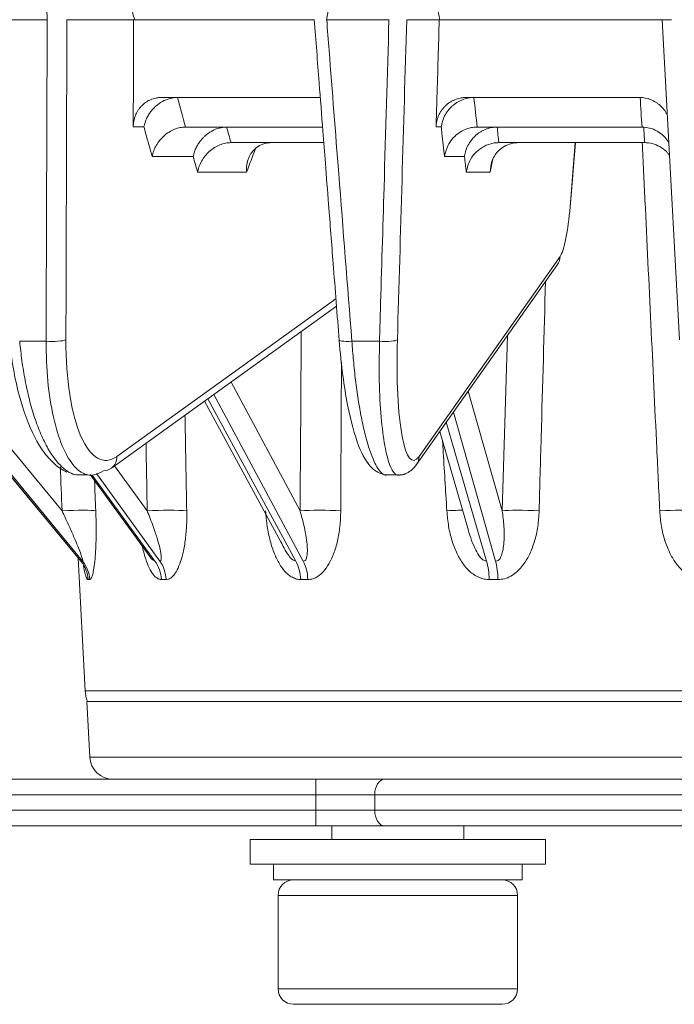
# Model space of a CAD drawing. Extents: x 6 to 3133, y 158 to 2665.
# Drawn here: x 218 to 260, y 1122 to 1185 of the extents above; entities that cross this region are included whole.
import ezdxf

# ---------------------------------------------------------------- set-up
doc = ezdxf.new("R2010")
doc.units = 0
doc.header["$LTSCALE"] = 0.5
doc.layers.add('1', color=7, linetype='Continuous', lineweight=13)

msp = doc.modelspace()

# ---------------------------------------------------------------- linework, layer by layer
at = {"layer": '1', "color": 250, "linetype": 'Continuous', "lineweight": 13}
for p, q in [((219.94, 1184.83), (216.098, 1184.83)), ((221.186, 1184.83), (225.477, 1184.83)), ((237.066, 1184.83), (225.477, 1184.83)), ((237.876, 1184.83), (241.902, 1184.83)), ((245.13, 1184.83), (243.038, 1184.83)), ((259.626, 1184.83), (245.13, 1184.83)), ((227.263, 1179.83), (237.475, 1179.83)), ((246.863, 1179.83), (258, 1179.83)), ((226.139, 1177.935), (225.454, 1177.935)), ((237.629, 1177.93), (228.83, 1177.93)), ((245.263, 1177.935), (244.929, 1177.935)), ((258.164, 1177.93), (247.575, 1177.93)), ((231.75, 1176.93), (237.697, 1176.93)), ((248.971, 1176.93), (258.333, 1176.93)), ((253.546, 1172.811), (253.875, 1176.93)), ((253.557, 1172.783), (253.889, 1176.93)), ((229.311, 1176.035), (226.671, 1176.035)), ((246.758, 1176.035), (245.47, 1176.035)), ((232.744, 1175.035), (229.591, 1175.035)), ((248.405, 1175.035), (246.867, 1175.035)), ((243.832, 1156.768), (252.901, 1169.621)), ((243.664, 1156.244), (252.732, 1169.097)), ((224.403, 1156.768), (238.486, 1166.9)), ((224.045, 1156.008), (238.523, 1166.426)), ((231.742, 1161.546), (236.182, 1153.278)), ((246.998, 1160.97), (249.183, 1153.278)), ((214.939, 1160.469), (220.877, 1153.278)), ((230.038, 1160.321), (235.092, 1150.993)), ((230.252, 1160.474), (235.909, 1150.033)), ((236.389, 1150.034), (230.635, 1160.75)), ((213.88, 1159.948), (222.18, 1149.91)), ((213.888, 1159.952), (222.09, 1150.033)), ((222.199, 1150.034), (213.974, 1159.994)), ((248.758, 1150.034), (246.039, 1159.609)), ((245.581, 1158.961), (248.17, 1150.033)), ((245.161, 1158.365), (247.005, 1152.005)), ((224.259, 1156.163), (226.351, 1153.278)), ((222.692, 1155.6), (226.526, 1150.336)), ((222.818, 1155.572), (226.852, 1150.033)), ((227.165, 1150.034), (223.083, 1155.663)), ((221.914, 1150.232), (222.36, 1141.716)), ((222.36, 1141.716), (302.576, 1141.716)), ((222.468, 1141.03), (222.656, 1137.451)), ((222.468, 1141.03), (262.468, 1141.03)), ((262.468, 1137.451), (222.656, 1137.451)), ((195.468, 1136.03), (237.19, 1136.03)), ((300.783, 1136.03), (224.154, 1136.03)), ((237.19, 1136.03), (237.19, 1135.03)), ((237.19, 1135.03), (195.468, 1135.03)), ((237.19, 1134.03), (237.19, 1135.03)), ((240.981, 1135.03), (237.19, 1135.03)), ((240.981, 1135.03), (240.981, 1134.03)), ((283.955, 1135.03), (240.981, 1135.03)), ((195.468, 1134.03), (237.19, 1134.03)), ((237.19, 1134.03), (240.981, 1134.03)), ((237.19, 1133.03), (237.19, 1134.03)), ((240.981, 1134.03), (283.955, 1134.03)), ((237.19, 1133.03), (195.468, 1133.03)), ((241.613, 1133.03), (237.19, 1133.03)), ((238.218, 1133.03), (238.218, 1132.164)), ((283.323, 1133.03), (241.613, 1133.03)), ((246.718, 1132.164), (246.718, 1133.03)), ((232.968, 1132.164), (232.968, 1130.564)), ((242.468, 1132.164), (232.968, 1132.164)), ((251.968, 1132.164), (242.468, 1132.164)), ((251.968, 1130.564), (251.968, 1132.164)), ((242.468, 1130.564), (232.968, 1130.564)), ((234.468, 1130.564), (234.468, 1129.564)), ((251.968, 1130.564), (242.468, 1130.564)), ((250.468, 1129.564), (250.468, 1130.564)), ((242.468, 1129.564), (234.468, 1129.564)), ((250.468, 1129.564), (242.468, 1129.564)), ((234.768, 1128.564), (242.468, 1128.564)), ((234.768, 1128.564), (234.768, 1122.564)), ((242.468, 1128.564), (250.168, 1128.564)), ((250.168, 1122.564), (250.168, 1128.564)), ((234.768, 1122.564), (250.168, 1122.564)), ((249.168, 1121.564), (235.768, 1121.564))]:
    msp.add_line(p, q, dxfattribs=at)
for points in [[(259.458, 1184.83), (260.573, 1164.255)], [(221.807, 1155.581), (222.535, 1155.58)], [(241.627, 1155.581), (242.39, 1155.58)]]:
    msp.add_lwpolyline(points, dxfattribs=at)
for centre, radius, start, end in [((224.358, 1141.821), 2, 183, 203.29789), ((224.154, 1137.53), 1.5, 183, 270), ((235.768, 1128.564), 1, 90, 180), ((249.168, 1128.564), 1, 0, 90), ((235.768, 1122.564), 1, 180, 270), ((249.168, 1122.564), 1, 270, 0)]:
    msp.add_arc(centre, radius, start, end, dxfattribs=at)
for centre, major_axis, ratio, start_param, end_param in [((252.56, 1172.863), (0.997, -0.08), 0.162455, 6.283167, 6.446734), ((251.915, 1169.674), (0.817, -0.576), 0.956298, 6.283171, 6.864896), ((220.181, 1164.307), (-1, 0.003), 0.148585, 1.23275, 2.80204), ((239.688, 1164.309), (-0.997, -0.078), 0.127185, 6.094418, 7.6637), ((241.454, 1164.307), (-1, 0.029), 0.145809, 1.409187, 2.978478), ((223.461, 1156.82), (-0.584, 0.812), 0.912499, 3.141608, 4.077511), ((242.847, 1156.82), (-0.817, 0.576), 0.956298, 3.141578, 3.723304), ((223.461, 1156.82), (-0.584, 0.812), 0.912499, 2.559574, 3.141607), ((242.847, 1156.82), (-0.817, 0.576), 0.956298, 3.04341, 3.141578), ((221.108, 1153.173), (1.998, 0.079), 0.0572, 0.252222, 1.684271), ((227.247, 1153.173), (2, 0.035), 0.067175, 0.60183, 2.033879), ((237.634, 1153.173), (2, -0.013), 0.069048, 0.951712, 2.383761), ((244.792, 1153.173), (-1.996, -0.126), 0.028721, 3.544776, 4.283591), ((251.016, 1153.173), (1.999, -0.06), 0.062593, 1.301485, 2.733534), ((259.156, 1153.173), (-1.998, -0.099), 0.048588, 3.200242, 4.632359), ((220.582, 1148.747), (0.124, -1.996), 0.986091, 1.562025, 2.207838), ((220.69, 1148.748), (-0.093, -1.998), 0.98338, 1.668831, 2.314631), ((225.526, 1148.747), (0.042, -2), 0.869886, 1.604997, 2.250811), ((225.839, 1148.748), (-0.033, -2), 0.862044, 1.637496, 2.283296), ((234.926, 1148.747), (0.027, -2), 0.648759, 1.61438, 2.260193), ((235.405, 1148.748), (-0.022, -2), 0.636733, 1.630119, 2.275919), ((247.647, 1148.747), (0.022, -2), 0.349383, 1.619319, 2.265133), ((248.236, 1148.748), (-0.018, -2), 0.334623, 1.626151, 2.271951), ((241.613, 1135.03), (0, 1), 0.631964, 0, 1.570796), ((241.613, 1134.03), (0, 1), 0.631964, 1.570796, 3.141593)]:
    msp.add_ellipse(centre, major_axis=major_axis, ratio=ratio, start_param=start_param, end_param=end_param, dxfattribs=at)
for points, knots in [([(219.929, 1184.83), (219.89, 1185.482), (219.852, 1186.133), (219.673, 1189.192), (219.532, 1191.598), (219.391, 1194.004)], [0, 0, 0, 0, 0.21312, 0.21312, 1, 1, 1, 1]), ([(239.305, 1194.004), (239.204, 1193.352), (239.103, 1192.7), (238.631, 1189.643), (238.259, 1187.236), (237.888, 1184.83)], [0, 0, 0, 0, 0.21312, 0.21312, 1, 1, 1, 1]), ([(225.55, 1184.83), (225.525, 1184.904), (225.501, 1184.982), (225.422, 1185.263), (225.374, 1185.485), (225.34, 1185.708)], [0, 0, 0, 0, 0.282002, 0.282002, 1, 1, 1, 1]), ([(245.166, 1184.83), (245.149, 1184.904), (245.132, 1184.982), (245.076, 1185.263), (245.038, 1185.485), (245.007, 1185.708)], [0, 0, 0, 0, 0.282002, 0.282002, 1, 1, 1, 1]), ([(219.849, 1164.168), (219.851, 1164.827), (219.854, 1165.486), (219.865, 1168.783), (219.874, 1171.42), (219.896, 1177.648), (219.908, 1181.239), (219.921, 1184.83)], [0, 0, 0, 0, 0.095722, 0.095722, 0.478609, 0.478609, 1, 1, 1, 1]), ([(225.454, 1177.935), (225.456, 1178.566), (225.458, 1179.198), (225.466, 1181.496), (225.471, 1183.163), (225.477, 1184.83)], [0, 0, 0, 0, 0.274844, 0.274844, 1, 1, 1, 1]), ([(237.093, 1184.838), (237.198, 1183.483), (237.384, 1181.094), (237.623, 1178.017), (237.825, 1175.412), (238.045, 1172.576), (238.34, 1168.78), (238.567, 1165.869), (238.695, 1164.222)], [0, 0, 0, 0, 0.19716, 0.347628, 0.447742, 0.576255, 0.760341, 1, 1, 1, 1]), ([(237.895, 1184.83), (237.947, 1184.171), (237.998, 1183.511), (238.256, 1180.215), (238.461, 1177.578), (238.948, 1171.35), (239.228, 1167.76), (239.509, 1164.17)], [0, 0, 0, 0, 0.09573, 0.09573, 0.47865, 0.47865, 1, 1, 1, 1]), ([(241.289, 1164.168), (241.308, 1164.827), (241.328, 1165.486), (241.425, 1168.783), (241.503, 1171.42), (241.686, 1177.648), (241.792, 1181.239), (241.898, 1184.83)], [0, 0, 0, 0, 0.095722, 0.095722, 0.478609, 0.478609, 1, 1, 1, 1]), ([(244.929, 1177.935), (244.947, 1178.566), (244.966, 1179.198), (245.033, 1181.496), (245.082, 1183.163), (245.13, 1184.83)], [0, 0, 0, 0, 0.274844, 0.274844, 1, 1, 1, 1]), ([(260.067, 1184.83), (260.061, 1184.83), (260.056, 1184.83), (259.991, 1184.83), (259.935, 1184.83), (259.869, 1184.83), (259.855, 1184.83), (259.83, 1184.83), (259.817, 1184.83), (259.78, 1184.83), (259.756, 1184.83), (259.689, 1184.83), (259.649, 1184.83), (259.606, 1184.83), (259.597, 1184.83), (259.581, 1184.83), (259.558, 1184.83), (259.525, 1184.83), (259.504, 1184.83), (259.491, 1184.83), (259.487, 1184.83), (259.48, 1184.83), (259.477, 1184.83), (259.462, 1184.83), (259.457, 1184.83), (259.458, 1184.83)], [0, 0, 0, 0, 0.014799, 0.014799, 0.178999, 0.178999, 0.220049, 0.220049, 0.261099, 0.261099, 0.343199, 0.343199, 0.5074, 0.5074, 0.54845, 0.54845, 0.5895, 0.6716, 0.7537, 0.7537, 0.79475, 0.79475, 0.8358, 0.8358, 1, 1, 1, 1]), ([(225.454, 1177.935), (225.455, 1178.061), (225.466, 1178.186), (225.5, 1178.368), (225.514, 1178.428), (225.54, 1178.518), (225.549, 1178.547), (225.569, 1178.606), (225.579, 1178.635), (225.635, 1178.779), (225.69, 1178.888), (225.786, 1179.041), (225.821, 1179.091), (225.877, 1179.163), (225.896, 1179.187), (225.936, 1179.233), (225.956, 1179.255), (226.059, 1179.364), (226.149, 1179.442), (226.272, 1179.528), (226.297, 1179.545), (226.348, 1179.577), (226.374, 1179.592), (226.452, 1179.636), (226.506, 1179.662), (226.67, 1179.733), (226.784, 1179.769), (226.931, 1179.799), (226.961, 1179.805), (227.021, 1179.814), (227.051, 1179.818), (227.141, 1179.827), (227.202, 1179.83), (227.263, 1179.83)], [0, 0, 0, 0, 0.125, 0.125, 0.1875, 0.1875, 0.21875, 0.21875, 0.25, 0.25, 0.375, 0.375, 0.4375, 0.4375, 0.46875, 0.46875, 0.5, 0.5, 0.625, 0.625, 0.65625, 0.65625, 0.6875, 0.6875, 0.75, 0.75, 0.875, 0.875, 0.90625, 0.90625, 0.9375, 0.9375, 1, 1, 1, 1]), ([(226.139, 1177.935), (226.163, 1178.038), (226.208, 1178.236), (226.323, 1178.512), (226.455, 1178.75), (226.597, 1178.95), (226.739, 1179.115), (226.968, 1179.34), (227.316, 1179.588), (227.805, 1179.791), (228.132, 1179.817), (228.292, 1179.83)], [0, 0, 0, 0, 0.106849, 0.204337, 0.292473, 0.371267, 0.440736, 0.500909, 0.676931, 0.842831, 1, 1, 1, 1]), ([(228.292, 1179.83), (228.469, 1179.197), (228.647, 1178.563), (228.824, 1177.93), (228.824, 1177.93), (228.824, 1177.93)], [0, 0, 0, 0, 0.999996, 0.999996, 1, 1, 1, 1]), ([(244.929, 1177.935), (244.933, 1178.061), (244.948, 1178.186), (244.988, 1178.368), (245.005, 1178.428), (245.033, 1178.518), (245.044, 1178.547), (245.066, 1178.606), (245.078, 1178.635), (245.14, 1178.779), (245.199, 1178.888), (245.304, 1179.041), (245.342, 1179.091), (245.402, 1179.163), (245.422, 1179.187), (245.465, 1179.233), (245.486, 1179.255), (245.597, 1179.364), (245.693, 1179.442), (245.823, 1179.528), (245.849, 1179.545), (245.903, 1179.577), (245.931, 1179.592), (246.014, 1179.636), (246.07, 1179.662), (246.243, 1179.733), (246.362, 1179.769), (246.517, 1179.799), (246.548, 1179.805), (246.611, 1179.814), (246.642, 1179.818), (246.736, 1179.827), (246.799, 1179.83), (246.863, 1179.83)], [0, 0, 0, 0, 0.125, 0.125, 0.1875, 0.1875, 0.21875, 0.21875, 0.25, 0.25, 0.375, 0.375, 0.4375, 0.4375, 0.46875, 0.46875, 0.5, 0.5, 0.625, 0.625, 0.65625, 0.65625, 0.6875, 0.6875, 0.75, 0.75, 0.875, 0.875, 0.90625, 0.90625, 0.9375, 0.9375, 1, 1, 1, 1]), ([(247.361, 1179.83), (247.309, 1179.829), (247.204, 1179.826), (247.044, 1179.805), (246.881, 1179.771), (246.716, 1179.722), (246.551, 1179.658), (246.388, 1179.579), (246.23, 1179.485), (246.078, 1179.377), (245.894, 1179.22), (245.678, 1178.982), (245.468, 1178.65), (245.338, 1178.319), (245.282, 1178.078), (245.267, 1177.967), (245.263, 1177.935)], [0, 0, 0, 0, 0.049525, 0.100741, 0.153611, 0.208066, 0.264009, 0.321314, 0.379835, 0.439406, 0.49985, 0.612476, 0.749665, 0.885141, 0.967147, 1, 1, 1, 1]), ([(247.361, 1179.83), (247.43, 1179.197), (247.5, 1178.563), (247.569, 1177.93), (247.569, 1177.93), (247.569, 1177.93)], [0, 0, 0, 0, 0.999996, 0.999996, 1, 1, 1, 1]), ([(258, 1179.83), (258.128, 1179.83), (258.254, 1179.818), (258.44, 1179.782), (258.502, 1179.767), (258.593, 1179.74), (258.624, 1179.73), (258.684, 1179.709), (258.714, 1179.698), (258.862, 1179.639), (258.974, 1179.581), (259.134, 1179.479), (259.185, 1179.442), (259.286, 1179.363), (259.334, 1179.321), (259.471, 1179.191), (259.554, 1179.096), (259.646, 1178.967), (259.664, 1178.941), (259.699, 1178.887), (259.715, 1178.86), (259.762, 1178.779), (259.791, 1178.725), (259.817, 1178.669)], [0, 0, 0, 0, 0.166966, 0.166966, 0.250449, 0.250449, 0.29219, 0.29219, 0.333932, 0.333932, 0.500897, 0.500897, 0.58438, 0.58438, 0.667863, 0.667863, 0.834829, 0.834829, 0.876571, 0.876571, 0.918312, 0.918312, 1, 1, 1, 1]), ([(258.171, 1177.93), (258.171, 1177.93), (258.171, 1177.93), (258.129, 1178.563), (258.088, 1179.197), (258.047, 1179.83)], [0, 0, 0, 0, 0.000004, 0.000004, 1, 1, 1, 1]), ([(226.671, 1176.035), (226.531, 1176.536), (226.391, 1177.036), (226.214, 1177.67), (226.176, 1177.802), (226.139, 1177.935)], [0, 0, 0, 0, 0.790866, 0.790866, 1, 1, 1, 1]), ([(226.671, 1176.035), (226.682, 1176.085), (226.709, 1176.216), (226.786, 1176.456), (226.93, 1176.764), (227.144, 1177.08), (227.423, 1177.375), (227.741, 1177.616), (228.099, 1177.797), (228.463, 1177.908), (228.705, 1177.923), (228.824, 1177.93)], [0, 0, 0, 0, 0.051921, 0.134626, 0.250518, 0.384112, 0.500468, 0.636464, 0.7605, 0.881811, 1, 1, 1, 1]), ([(229.311, 1176.035), (229.335, 1176.138), (229.38, 1176.336), (229.494, 1176.611), (229.626, 1176.849), (229.768, 1177.05), (229.91, 1177.215), (230.138, 1177.439), (230.486, 1177.688), (230.975, 1177.891), (231.302, 1177.917), (231.461, 1177.93)], [0, 0, 0, 0, 0.106848, 0.204336, 0.292472, 0.371266, 0.440737, 0.50091, 0.676941, 0.842842, 1, 1, 1, 1]), ([(231.461, 1177.93), (231.555, 1177.597), (231.648, 1177.263), (231.742, 1176.93), (231.742, 1176.93), (231.742, 1176.93)], [0, 0, 0, 0, 0.999985, 0.999985, 1, 1, 1, 1]), ([(245.47, 1176.035), (245.416, 1176.536), (245.361, 1177.036), (245.292, 1177.67), (245.278, 1177.802), (245.263, 1177.935)], [0, 0, 0, 0, 0.790866, 0.790866, 1, 1, 1, 1]), ([(247.569, 1177.93), (247.471, 1177.925), (247.273, 1177.916), (246.974, 1177.845), (246.68, 1177.73), (246.397, 1177.567), (246.058, 1177.293), (245.654, 1176.803), (245.538, 1176.318), (245.47, 1176.035)], [0, 0, 0, 0, 0.093622, 0.190195, 0.290051, 0.393491, 0.500786, 0.708744, 1, 1, 1, 1]), ([(248.854, 1177.93), (248.795, 1177.928), (248.677, 1177.924), (248.496, 1177.898), (248.311, 1177.854), (248.126, 1177.792), (247.942, 1177.71), (247.762, 1177.61), (247.59, 1177.491), (247.393, 1177.325), (247.173, 1177.081), (246.937, 1176.71), (246.818, 1176.377), (246.771, 1176.135), (246.762, 1176.069), (246.758, 1176.035)], [0, 0, 0, 0, 0.055841, 0.113819, 0.173873, 0.235891, 0.299718, 0.365158, 0.431984, 0.499945, 0.612605, 0.749831, 0.931794, 0.964334, 1, 1, 1, 1]), ([(248.854, 1177.93), (248.89, 1177.597), (248.926, 1177.263), (248.963, 1176.93), (248.963, 1176.93), (248.963, 1176.93)], [0, 0, 0, 0, 0.999986, 0.999986, 1, 1, 1, 1]), ([(259.891, 1176.93), (259.866, 1176.973), (259.804, 1177.073), (259.696, 1177.215), (259.49, 1177.44), (259.16, 1177.689), (258.676, 1177.892), (258.336, 1177.917), (258.171, 1177.93)], [0, 0, 0, 0, 0.073988, 0.176304, 0.264927, 0.524172, 0.768513, 1, 1, 1, 1]), ([(258.342, 1176.93), (258.342, 1176.93), (258.342, 1176.93), (258.32, 1177.263), (258.299, 1177.597), (258.277, 1177.93)], [0, 0, 0, 0, 0.000015, 0.000015, 1, 1, 1, 1]), ([(229.591, 1175.035), (229.601, 1175.085), (229.628, 1175.216), (229.706, 1175.455), (229.849, 1175.763), (230.063, 1176.079), (230.341, 1176.374), (230.659, 1176.615), (231.017, 1176.796), (231.381, 1176.908), (231.622, 1176.923), (231.742, 1176.93)], [0, 0, 0, 0, 0.051917, 0.134625, 0.250522, 0.384116, 0.50047, 0.636476, 0.760513, 0.881821, 1, 1, 1, 1]), ([(232.744, 1175.035), (232.74, 1175.138), (232.731, 1175.337), (232.771, 1175.613), (232.837, 1175.851), (232.922, 1176.052), (233.017, 1176.217), (233.181, 1176.443), (233.459, 1176.691), (233.887, 1176.893), (234.203, 1176.918), (234.357, 1176.93)], [0, 0, 0, 0, 0.106844, 0.204329, 0.292463, 0.371257, 0.440729, 0.500905, 0.676885, 0.842785, 1, 1, 1, 1]), ([(248.963, 1176.93), (248.865, 1176.925), (248.667, 1176.916), (248.369, 1176.845), (248.075, 1176.73), (247.792, 1176.566), (247.454, 1176.292), (247.05, 1175.802), (246.934, 1175.317), (246.867, 1175.035)], [0, 0, 0, 0, 0.093612, 0.19018, 0.290037, 0.39348, 0.500781, 0.708743, 1, 1, 1, 1]), ([(250.243, 1176.93), (250.085, 1176.918), (249.753, 1176.893), (249.286, 1176.693), (248.824, 1176.323), (248.468, 1175.761), (248.426, 1175.272), (248.405, 1175.035)], [0, 0, 0, 0, 0.153739, 0.321529, 0.500074, 0.757152, 1, 1, 1, 1]), ([(259.311, 1153.277), (259.248, 1154.608), (259.184, 1155.938), (258.868, 1162.589), (258.615, 1167.91), (258.303, 1174.464), (258.244, 1175.697), (258.185, 1176.93)], [0, 0, 0, 0, 0.168728, 0.168728, 0.843642, 0.843642, 1, 1, 1, 1]), ([(259.93, 1176.127), (259.907, 1176.159), (259.846, 1176.237), (259.66, 1176.44), (259.331, 1176.688), (258.847, 1176.891), (258.507, 1176.917), (258.342, 1176.93)], [0, 0, 0, 0, 0.066144, 0.166621, 0.460555, 0.737575, 1, 1, 1, 1]), ([(251.966, 1168.011), (251.871, 1164.667), (251.777, 1161.324), (251.64, 1156.413), (251.596, 1154.845), (251.552, 1153.278)], [0, 0, 0, 0, 0.680813, 0.680813, 1, 1, 1, 1]), ([(217.501, 1164.21), (217.625, 1162.942), (218.019, 1160.712), (219.024, 1157.936), (220.153, 1156.378), (220.908, 1155.89), (221.189, 1155.767)], [0, 0, 0, 0, 0.306545, 0.591653, 0.855319, 1, 1, 1, 1]), ([(218.151, 1164.17), (218.195, 1163.753), (218.286, 1162.899), (218.496, 1161.641), (218.768, 1160.405), (219.108, 1159.235), (219.508, 1158.172), (220.086, 1157.014), (220.861, 1155.997), (221.498, 1155.617), (221.813, 1155.577)], [0, 0, 0, 0, 0.092898, 0.190311, 0.291658, 0.396163, 0.502872, 0.610699, 0.803675, 1, 1, 1, 1]), ([(222.497, 1155.584), (222.424, 1155.602), (222.104, 1155.716), (221.535, 1156.183), (220.85, 1157.395), (220.288, 1159.233), (219.908, 1161.549), (219.869, 1163.302), (219.849, 1164.168)], [0, 0, 0, 0, 0.04968, 0.22006, 0.406581, 0.60382, 0.804312, 1, 1, 1, 1]), ([(221.124, 1164.255), (221.116, 1161.749), (221.48, 1159.456), (222.705, 1156.656), (223.562, 1156.162), (224.403, 1156.768)], [0, 0, 0, 0, 0.5, 0.5, 1, 1, 1, 1]), ([(238.695, 1164.222), (238.756, 1163.441), (238.907, 1162.01), (239.295, 1159.579), (239.87, 1157.441), (240.64, 1156.02), (241.301, 1155.667), (241.606, 1155.589)], [0, 0, 0, 0, 0.178196, 0.34135, 0.621673, 0.842478, 1, 1, 1, 1]), ([(239.509, 1164.17), (239.542, 1163.753), (239.609, 1162.899), (239.747, 1161.641), (239.917, 1160.405), (240.121, 1159.235), (240.357, 1158.172), (240.693, 1157.014), (241.136, 1155.975), (241.526, 1155.554), (241.736, 1155.569), (241.773, 1155.578)], [0, 0, 0, 0, 0.087985, 0.180245, 0.276232, 0.375209, 0.476274, 0.578399, 0.761167, 0.957358, 1, 1, 1, 1]), ([(242.386, 1155.578), (242.347, 1155.596), (242.19, 1155.709), (241.919, 1156.183), (241.611, 1157.395), (241.377, 1159.233), (241.245, 1161.549), (241.274, 1163.302), (241.289, 1164.168)], [0, 0, 0, 0, 0.055578, 0.2249, 0.410264, 0.606279, 0.805527, 1, 1, 1, 1]), ([(242.439, 1164.255), (242.367, 1161.749), (242.481, 1159.456), (243.001, 1156.656), (243.405, 1156.162), (243.832, 1156.768)], [0, 0, 0, 0, 0.5, 0.5, 1, 1, 1, 1]), ([(238.844, 1162.794), (238.836, 1161.189), (238.827, 1159.585), (238.811, 1156.413), (238.803, 1154.845), (238.795, 1153.278)], [0, 0, 0, 0, 0.505816, 0.505816, 1, 1, 1, 1]), ([(228.781, 1159.416), (228.789, 1158.938), (228.798, 1158.459), (228.836, 1156.413), (228.865, 1154.845), (228.894, 1153.278)], [0, 0, 0, 0, 0.233943, 0.233943, 1, 1, 1, 1]), ([(245.618, 1153.277), (245.537, 1154.608), (245.455, 1155.938), (245.364, 1157.421), (245.355, 1157.574), (245.345, 1157.728)], [0, 0, 0, 0, 0.896768, 0.896768, 1, 1, 1, 1]), ([(223.541, 1155.849), (223.343, 1155.737), (222.993, 1155.539), (222.646, 1155.548), (222.497, 1155.584)], [0, 0, 0, 0, 0.564422, 1, 1, 1, 1]), ([(242.616, 1155.592), (242.608, 1155.587), (242.53, 1155.546), (242.453, 1155.547), (242.386, 1155.578)], [0, 0, 0, 0, 0.100431, 1, 1, 1, 1]), ([(222.199, 1150.034), (222.204, 1150.048), (222.217, 1150.081), (222.151, 1150.295), (222.044, 1150.599), (221.876, 1151.03), (221.638, 1151.603), (221.301, 1152.366), (221.031, 1152.946), (220.877, 1153.278)], [0, 0, 0, 0, 0.050039, 0.119252, 0.215839, 0.342803, 0.501431, 0.715522, 1, 1, 1, 1]), ([(223.042, 1153.278), (223.048, 1153.105), (223.06, 1152.765), (223.069, 1152.268), (223.069, 1151.794), (223.061, 1151.342), (223.046, 1150.914), (223.017, 1150.41), (222.969, 1149.866), (222.894, 1149.385), (222.815, 1149.066), (222.737, 1148.883), (222.682, 1148.863), (222.655, 1148.853)], [0, 0, 0, 0, 0.090625, 0.177798, 0.261878, 0.343264, 0.422397, 0.499753, 0.63185, 0.753866, 0.8413, 0.921761, 1, 1, 1, 1]), ([(227.165, 1150.034), (227.192, 1150.048), (227.256, 1150.081), (227.26, 1150.295), (227.225, 1150.599), (227.13, 1151.03), (226.968, 1151.603), (226.71, 1152.366), (226.482, 1152.946), (226.351, 1153.278)], [0, 0, 0, 0, 0.050039, 0.119252, 0.215839, 0.342803, 0.501431, 0.715522, 1, 1, 1, 1]), ([(228.894, 1153.278), (228.895, 1153.105), (228.899, 1152.765), (228.882, 1152.268), (228.848, 1151.794), (228.797, 1151.342), (228.729, 1150.914), (228.624, 1150.41), (228.465, 1149.866), (228.243, 1149.385), (228.014, 1149.066), (227.792, 1148.883), (227.637, 1148.863), (227.561, 1148.853)], [0, 0, 0, 0, 0.090625, 0.177798, 0.261878, 0.343264, 0.422397, 0.499753, 0.63185, 0.753866, 0.8413, 0.921761, 1, 1, 1, 1]), ([(236.221, 1148.852), (236.178, 1148.854), (236.092, 1148.856), (235.959, 1148.886), (235.822, 1148.934), (235.642, 1149.021), (235.431, 1149.155), (235.138, 1149.43), (234.825, 1149.876), (234.506, 1150.545), (234.243, 1151.353), (234.048, 1152.284), (233.989, 1152.938), (233.958, 1153.277)], [0, 0, 0, 0, 0.028882, 0.059265, 0.091491, 0.125844, 0.190179, 0.251194, 0.370117, 0.50173, 0.657728, 0.822707, 1, 1, 1, 1]), ([(236.389, 1150.034), (236.434, 1150.048), (236.543, 1150.081), (236.616, 1150.295), (236.657, 1150.599), (236.647, 1151.03), (236.579, 1151.603), (236.432, 1152.366), (236.273, 1152.946), (236.182, 1153.278)], [0, 0, 0, 0, 0.050039, 0.119252, 0.215839, 0.342803, 0.501431, 0.715522, 1, 1, 1, 1]), ([(238.795, 1153.278), (238.792, 1153.105), (238.786, 1152.765), (238.746, 1152.268), (238.682, 1151.794), (238.594, 1151.342), (238.482, 1150.914), (238.313, 1150.41), (238.063, 1149.866), (237.719, 1149.385), (237.369, 1149.066), (237.029, 1148.883), (236.793, 1148.863), (236.677, 1148.853)], [0, 0, 0, 0, 0.090625, 0.177798, 0.261878, 0.343264, 0.422397, 0.499753, 0.63185, 0.753866, 0.8413, 0.921761, 1, 1, 1, 1]), ([(248.344, 1148.852), (248.292, 1148.854), (248.186, 1148.856), (248.023, 1148.886), (247.854, 1148.934), (247.633, 1149.021), (247.374, 1149.155), (247.015, 1149.43), (246.632, 1149.876), (246.247, 1150.545), (245.933, 1151.353), (245.708, 1152.284), (245.649, 1152.938), (245.618, 1153.277)], [0, 0, 0, 0, 0.028882, 0.059265, 0.091491, 0.125844, 0.190179, 0.251194, 0.370117, 0.50173, 0.657728, 0.822707, 1, 1, 1, 1]), ([(248.758, 1150.034), (248.817, 1150.048), (248.957, 1150.081), (249.09, 1150.295), (249.202, 1150.599), (249.277, 1151.03), (249.313, 1151.603), (249.294, 1152.366), (249.223, 1152.946), (249.183, 1153.278)], [0, 0, 0, 0, 0.050039, 0.119252, 0.215839, 0.342803, 0.501431, 0.715522, 1, 1, 1, 1]), ([(251.552, 1153.278), (251.544, 1153.105), (251.53, 1152.765), (251.471, 1152.268), (251.385, 1151.794), (251.271, 1151.342), (251.127, 1150.914), (250.915, 1150.41), (250.605, 1149.866), (250.181, 1149.385), (249.751, 1149.066), (249.334, 1148.883), (249.047, 1148.863), (248.905, 1148.853)], [0, 0, 0, 0, 0.090625, 0.177798, 0.261878, 0.343264, 0.422397, 0.499753, 0.63185, 0.753866, 0.8413, 0.921761, 1, 1, 1, 1]), ([(262.172, 1148.852), (262.116, 1148.854), (262.003, 1148.856), (261.829, 1148.886), (261.649, 1148.934), (261.413, 1149.021), (261.137, 1149.155), (260.755, 1149.43), (260.35, 1149.876), (259.944, 1150.545), (259.618, 1151.353), (259.389, 1152.284), (259.338, 1152.938), (259.311, 1153.277)], [0, 0, 0, 0, 0.028882, 0.059265, 0.091491, 0.125844, 0.190179, 0.251194, 0.370117, 0.50173, 0.657728, 0.822707, 1, 1, 1, 1]), ([(247.005, 1152.005), (247.05, 1151.848), (247.171, 1151.467), (247.38, 1150.921), (247.641, 1150.453), (247.887, 1150.115), (248.09, 1150.056), (248.17, 1150.033)], [0, 0, 0, 0, 0.213987, 0.517514, 0.743897, 0.89869, 1, 1, 1, 1]), ([(227.263, 1148.852), (227.235, 1148.854), (227.179, 1148.856), (227.093, 1148.886), (227.004, 1148.934), (226.887, 1149.021), (226.749, 1149.155), (226.558, 1149.43), (226.352, 1149.876), (226.176, 1150.427), (226.083, 1150.805), (226.05, 1150.955)], [0, 0, 0, 0, 0.049279, 0.101122, 0.156107, 0.214722, 0.324494, 0.428601, 0.631516, 0.85608, 1, 1, 1, 1]), ([(234.95, 1151.275), (235.016, 1151.139), (235.168, 1150.84), (235.409, 1150.453), (235.665, 1150.115), (235.84, 1150.056), (235.909, 1150.033)], [0, 0, 0, 0, 0.278304, 0.616924, 0.848462, 1, 1, 1, 1]), ([(226.526, 1150.333), (226.583, 1150.25), (226.693, 1150.108), (226.802, 1150.056), (226.852, 1150.033)], [0, 0, 0, 0, 0.545167, 1, 1, 1, 1]), ([(222.551, 1148.852), (222.542, 1148.854), (222.523, 1148.856), (222.494, 1148.886), (222.463, 1148.934), (222.423, 1149.021), (222.376, 1149.155), (222.309, 1149.43), (222.264, 1149.701), (222.236, 1149.899), (222.234, 1149.914)], [0, 0, 0, 0, 0.076095, 0.156147, 0.241053, 0.331563, 0.501068, 0.661826, 0.975157, 1, 1, 1, 1])]:
    msp.add_open_spline(points, degree=3, knots=knots, dxfattribs=at)
for points, degree in [([(221.188, 1184.83), (221.166, 1177.971), (221.145, 1171.113), (221.124, 1164.255)], 3), ([(243.038, 1184.83), (242.838, 1177.971), (242.639, 1171.113), (242.439, 1164.255)], 3), ([(228.824, 1177.93), (228.826, 1177.93), (228.828, 1177.93), (228.83, 1177.93)], 3), ([(247.569, 1177.93), (247.571, 1177.93), (247.573, 1177.93), (247.575, 1177.93)], 3), ([(258.164, 1177.93), (258.166, 1177.93), (258.169, 1177.93), (258.171, 1177.93)], 3), ([(231.742, 1176.93), (231.744, 1176.93), (231.747, 1176.93), (231.75, 1176.93)], 3), ([(248.963, 1176.93), (248.966, 1176.93), (248.969, 1176.93), (248.971, 1176.93)], 3), ([(258.333, 1176.93), (258.336, 1176.93), (258.339, 1176.93), (258.342, 1176.93)], 3), ([(233.319, 1176.547), (233.127, 1176.043), (232.936, 1175.539), (232.744, 1175.035)], 3), ([(229.591, 1175.035), (229.498, 1175.368), (229.404, 1175.701), (229.311, 1176.035)], 3), ([(246.867, 1175.035), (246.831, 1175.368), (246.794, 1175.701), (246.758, 1176.035)], 3), ([(248.584, 1175.875), (248.524, 1175.595), (248.465, 1175.315), (248.405, 1175.035)], 3), ([(252.901, 1169.621), (253.163, 1169.992), (253.423, 1171.282), (253.546, 1172.811)], 3), ([(236.182, 1153.278), (236.208, 1157.118), (236.234, 1160.959), (236.261, 1164.799)], 3), ([(218.151, 1164.17), (218.715, 1164.168), (219.282, 1164.168), (219.849, 1164.168)], 3), ([(239.509, 1164.17), (240.101, 1164.168), (240.695, 1164.168), (241.289, 1164.168)], 3), ([(249.183, 1153.278), (249.296, 1157.034), (249.409, 1160.791), (249.522, 1164.547)], 3), ([(226.351, 1153.278), (226.326, 1154.724), (226.301, 1156.169), (226.277, 1157.615)], 3), ([(220.877, 1153.278), (220.84, 1154.217), (220.803, 1155.156), (220.766, 1156.096)], 3), ([(242.367, 1155.589), (243.078, 1155.469), (243.665, 1156.245)], 2), ([(221.582, 1155.631), (221.642, 1155.615), (221.703, 1155.601), (221.765, 1155.59)], 3), ([(222.964, 1155.225), (222.99, 1154.576), (223.016, 1153.927), (223.042, 1153.278)], 3), ([(222.655, 1148.853), (222.619, 1148.854), (222.584, 1148.854), (222.551, 1148.852)], 3), ([(227.561, 1148.853), (227.46, 1148.854), (227.361, 1148.854), (227.263, 1148.852)], 3), ([(236.677, 1148.853), (236.524, 1148.854), (236.372, 1148.854), (236.221, 1148.852)], 3), ([(248.905, 1148.853), (248.717, 1148.854), (248.531, 1148.854), (248.344, 1148.852)], 3)]:
    msp.add_open_spline(points, degree=degree, dxfattribs=at)

doc.saveas('drawing.dxf')
